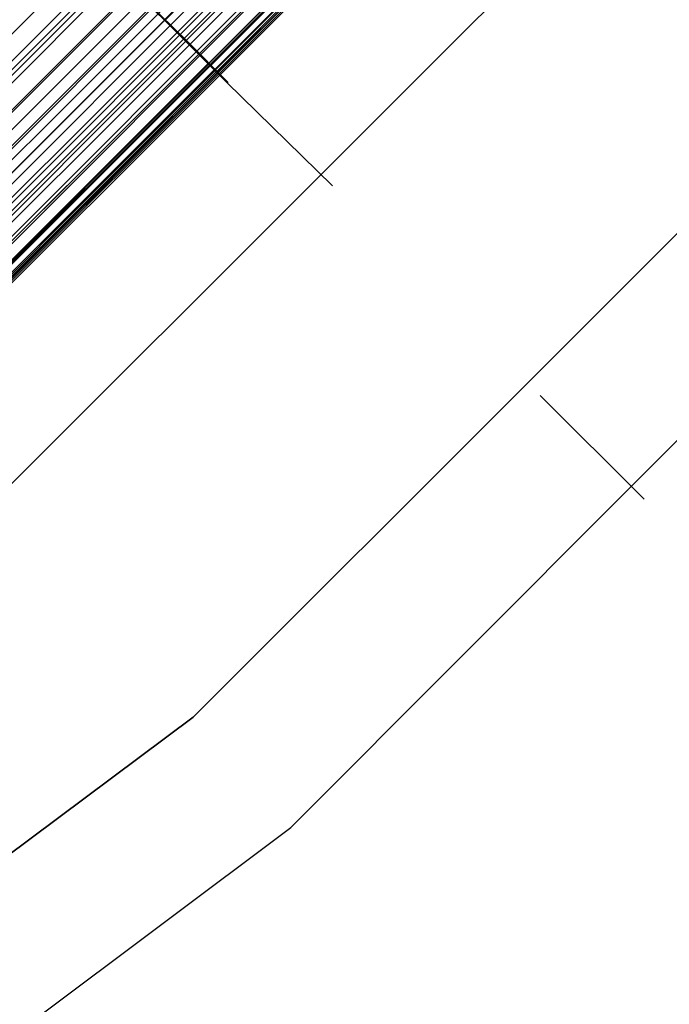
# Model space of a CAD drawing. Extents: x -1675 to 1639, y 69 to 2242.
# Drawn here: x -4 to -2, y 565 to 569 of the extents above; entities that cross this region are included whole.
import ezdxf

# ---------------------------------------------------------------- set-up
doc = ezdxf.new("R2010")
doc.units = 0
doc.header["$MEASUREMENT"] = 0

msp = doc.modelspace()

# ---------------------------------------------------------------- linework, layer by layer
at = {"flags": 128}
for points in [[(-29.5379, 566.0296), (-26.9762, 564.6253), (-24.2382, 563.6091), (-21.3802, 562.9881), (-18.4657, 562.7764), (-15.5512, 562.9881), (-12.6932, 563.6091), (-9.9551, 564.6253), (-7.3935, 566.0296), (-5.0506, 567.7797), (-2.983, 569.8544), (-1.2329, 572.1902), (0.1644, 574.7589), (1.1876, 577.497)], [(1.1876, 577.497), (0.1644, 574.7589), (-1.2329, 572.1902), (-2.983, 569.8544), (-5.0506, 567.7797), (-7.3935, 566.0296), (-9.9551, 564.6253), (-12.6932, 563.6091), (-15.5512, 562.9881), (-18.4657, 562.7764), (-21.3802, 562.9881), (-24.2382, 563.6091), (-26.9762, 564.6253), (-29.5379, 566.0296)], [(1.2794, 577.4687), (0.2561, 574.7166), (-1.1552, 572.1408), (-2.9124, 569.7838), (-4.9871, 567.7091), (-7.337, 565.9449), (-9.9128, 564.5406), (-12.665, 563.5103), (-15.5371, 562.8893), (-18.4657, 562.6776), (-21.3943, 562.8893), (-24.2664, 563.5103), (-27.0186, 564.5406), (-29.5943, 565.9449)], [(-29.5943, 565.9449), (-27.0186, 564.5406), (-24.2664, 563.5103), (-21.3943, 562.8893), (-18.4657, 562.6776), (-15.5371, 562.8893), (-12.665, 563.5103), (-9.9128, 564.5406), (-7.337, 565.9449), (-4.9871, 567.7091), (-2.9124, 569.7838), (-1.1552, 572.1408), (0.2561, 574.7166), (1.2794, 577.4687)], [(1.3711, 577.4476), (0.3408, 574.6813), (-1.0706, 572.0914), (-2.8418, 569.7274), (-4.9236, 567.6386), (-7.2876, 565.8673), (-9.8775, 564.4559), (-12.6438, 563.4256), (-15.523, 562.7976), (-18.4657, 562.5859), (-21.4084, 562.7976), (-24.2876, 563.4256), (-27.0539, 564.4559), (-29.6437, 565.8673)], [(-29.6437, 565.8673), (-27.0539, 564.4559), (-24.2876, 563.4256), (-21.4084, 562.7976), (-18.4657, 562.5859), (-15.523, 562.7976), (-12.6438, 563.4256), (-9.8775, 564.4559), (-7.2876, 565.8673), (-4.9236, 567.6386), (-2.8418, 569.7274), (-1.0706, 572.0914), (0.3408, 574.6813), (1.3711, 577.4476)], [(1.5264, 577.3982), (0.489, 574.6107), (-0.9365, 571.9997), (-2.7219, 569.6215), (-4.8177, 567.5186), (-7.203, 565.7332), (-9.8069, 564.3077), (-12.5944, 563.2704), (-15.5018, 562.6353), (-18.4657, 562.4235), (-21.4296, 562.6353), (-24.337, 563.2704), (-27.1244, 564.3077), (-29.7284, 565.7332)], [(-29.7284, 565.7332), (-27.1244, 564.3077), (-24.337, 563.2704), (-21.4296, 562.6353), (-18.4657, 562.4235), (-15.5018, 562.6353), (-12.5944, 563.2704), (-9.8069, 564.3077), (-7.203, 565.7332), (-4.8177, 567.5186), (-2.7219, 569.6215), (-0.9365, 571.9997), (0.489, 574.6107), (1.5264, 577.3982)], [(1.4558, 577.4193), (0.4184, 574.646), (-1, 572.042), (-2.7783, 569.6709), (-4.8671, 567.575), (-7.2382, 565.7967), (-9.8422, 564.3783), (-12.6156, 563.3409), (-15.5089, 562.7129), (-18.4657, 562.5012), (-21.4225, 562.7129), (-24.3158, 563.3409), (-27.0892, 564.3783), (-29.6931, 565.7967)], [(-29.6931, 565.7967), (-27.0892, 564.3783), (-24.3158, 563.3409), (-21.4225, 562.7129), (-18.4657, 562.5012), (-15.5089, 562.7129), (-12.6156, 563.3409), (-9.8422, 564.3783), (-7.2382, 565.7967), (-4.8671, 567.575), (-2.7783, 569.6709), (-1, 572.042), (0.4184, 574.646), (1.4558, 577.4193)], [(1.6604, 577.3629), (0.609, 574.5543), (-0.8236, 571.9291), (-2.616, 569.5298), (-4.7331, 567.4127), (-7.1253, 565.6203), (-9.7505, 564.1807), (-12.5591, 563.1363), (-15.4806, 562.5012), (-18.4657, 562.2824), (-21.4507, 562.5012), (-24.3723, 563.1363), (-27.1809, 564.1807), (-29.806, 565.6203)], [(-29.806, 565.6203), (-27.1809, 564.1807), (-24.3723, 563.1363), (-21.4507, 562.5012), (-18.4657, 562.2824), (-15.4806, 562.5012), (-12.5591, 563.1363), (-9.7505, 564.1807), (-7.1253, 565.6203), (-4.7331, 567.4127), (-2.616, 569.5298), (-0.8236, 571.9291), (0.609, 574.5543), (1.6604, 577.3629)], [(1.6322, 577.3699), (0.5878, 574.5684), (-0.8447, 571.9432), (-2.6372, 569.551), (-4.7472, 567.4339), (-7.1394, 565.6415), (-9.7646, 564.2089), (-12.5662, 563.1645), (-15.4877, 562.5294), (-18.4657, 562.3177), (-21.4437, 562.5294), (-24.3652, 563.1645), (-27.1668, 564.2089), (-29.7919, 565.6415)], [(-29.7919, 565.6415), (-27.1668, 564.2089), (-24.3652, 563.1645), (-21.4437, 562.5294), (-18.4657, 562.3177), (-15.4877, 562.5294), (-12.5662, 563.1645), (-9.7646, 564.2089), (-7.1394, 565.6415), (-4.7472, 567.4339), (-2.6372, 569.551), (-0.8447, 571.9432), (0.5878, 574.5684), (1.6322, 577.3699)], [(1.5828, 577.3841), (0.5455, 574.5895), (-0.8871, 571.9644), (-2.6725, 569.5792), (-4.7825, 567.4692), (-7.1677, 565.6838), (-9.7858, 564.2513), (-12.5803, 563.2069), (-15.4948, 562.5717), (-18.4657, 562.36), (-21.4366, 562.5717), (-24.3511, 563.2069), (-27.1456, 564.2513), (-29.7637, 565.6838)], [(-29.7637, 565.6838), (-27.1456, 564.2513), (-24.3511, 563.2069), (-21.4366, 562.5717), (-18.4657, 562.36), (-15.4948, 562.5717), (-12.5803, 563.2069), (-9.7858, 564.2513), (-7.1677, 565.6838), (-4.7825, 567.4692), (-2.6725, 569.5792), (-0.8871, 571.9644), (0.5455, 574.5895), (1.5828, 577.3841)], [(-29.8131, 565.6062), (-27.1809, 564.1736), (-24.3793, 563.1292), (-21.4507, 562.4871), (-18.4657, 562.2754), (-15.4806, 562.4871), (-12.552, 563.1292), (-9.7505, 564.1736), (-7.1183, 565.6062), (-4.726, 567.4057), (-2.609, 569.5227), (-0.8165, 571.9221), (0.6231, 574.5543), (1.6675, 577.3558)], [(1.6675, 577.3558), (0.6231, 574.5543), (-0.8165, 571.9221), (-2.609, 569.5227), (-4.726, 567.4057), (-7.1183, 565.6062), (-9.7505, 564.1736), (-12.552, 563.1292), (-15.4806, 562.4871), (-18.4657, 562.2754), (-21.4507, 562.4871), (-24.3793, 563.1292), (-27.1809, 564.1736), (-29.8131, 565.6062)], [(-29.8131, 565.6062), (-27.1809, 564.1736), (-24.3793, 563.1292), (-21.4507, 562.4871), (-18.4657, 562.2754), (-15.4806, 562.4871), (-12.552, 563.1292), (-9.7505, 564.1736), (-7.1183, 565.6062), (-4.726, 567.4057), (-2.609, 569.5227), (-0.8165, 571.9221), (0.6231, 574.5543), (1.6675, 577.3558)], [(-29.8131, 565.6062), (-27.1809, 564.1736), (-24.3793, 563.1292), (-21.4507, 562.4871), (-18.4657, 562.2754), (-15.4806, 562.4871), (-12.552, 563.1292), (-9.7505, 564.1736), (-7.1183, 565.6062), (-4.726, 567.4057), (-2.609, 569.5227), (-0.8165, 571.9221), (0.6231, 574.5543), (1.6675, 577.3558)], [(-29.8131, 565.6062), (-27.1809, 564.1736), (-24.3793, 563.1292), (-21.4507, 562.4871), (-18.4657, 562.2754), (-15.4806, 562.4871), (-12.552, 563.1292), (-9.7505, 564.1736), (-7.1183, 565.6062), (-4.726, 567.4057), (-2.609, 569.5227), (-0.8165, 571.9221), (0.6231, 574.5543), (1.6675, 577.3558)], [(1.6675, 577.3558), (0.6231, 574.5543), (-0.8165, 571.9221), (-2.609, 569.5227), (-4.726, 567.4057), (-7.1183, 565.6062), (-9.7505, 564.1736), (-12.552, 563.1292), (-15.4806, 562.4871), (-18.4657, 562.2754), (-21.4507, 562.4871), (-24.3793, 563.1292), (-27.1809, 564.1736), (-29.8131, 565.6062)], [(2.1474, 577.2147), (1.0747, 574.3426), (-0.3931, 571.6539), (-2.2279, 569.1981), (-4.4014, 567.0246), (-6.8501, 565.1898), (-9.5388, 563.722), (-12.4109, 562.6494), (-15.4101, 561.9931), (-18.4657, 561.7743), (-21.5213, 561.9931), (-24.5205, 562.6494), (-27.3926, 563.722), (-30.0813, 565.1898)], [(-30.6176, 564.3501), (-27.8019, 562.8117), (-24.8027, 561.6896), (-21.6624, 561.0051), (-18.4657, 560.7793), (-15.2689, 561.0051), (-12.1286, 561.6896), (-9.1295, 562.8117), (-6.3138, 564.3501), (-3.7451, 566.2695), (-1.4728, 568.5418), (0.4467, 571.1105), (1.9851, 573.9262), (3.1071, 576.9395)], [(3.1071, 576.9395), (1.9851, 573.9262), (0.4467, 571.1105), (-1.4728, 568.5418), (-3.7451, 566.2695), (-6.3138, 564.3501), (-9.1295, 562.8117), (-12.1286, 561.6896), (-15.2689, 561.0051), (-18.4657, 560.7793), (-21.6624, 561.0051), (-24.8027, 561.6896), (-27.8019, 562.8117), (-30.6176, 564.3501)], [(-30.8928, 563.9267), (-28.0136, 562.353), (-24.9368, 561.2098), (-21.733, 560.5111), (-18.4657, 560.2783), (-15.1984, 560.5111), (-11.9946, 561.2098), (-8.9178, 562.353), (-6.0386, 563.9267), (-3.4134, 565.8955), (-1.0988, 568.2172), (0.8701, 570.8424), (2.4367, 573.7216), (3.587, 576.7983)], [(0.5956, 576.0411), (-0.4169, 573.795), (-1.6898, 571.6864), (-3.2086, 569.745), (-4.9485, 568.0051), (-6.885, 566.4864), (-8.9935, 565.2134), (-11.2347, 564.201), (-13.589, 563.4686), (-16.0071, 563.0214), (-18.4646, 562.8739), (-20.9221, 563.0214), (-23.3403, 563.4686), (-25.6945, 564.201), (-27.9357, 565.2134), (-30.0443, 566.4864)], [(0.5956, 576.0411), (-0.4169, 573.795), (-1.6898, 571.6864), (-3.2086, 569.745), (-4.9485, 568.0051), (-6.885, 566.4864), (-8.9935, 565.2134), (-11.2347, 564.201), (-13.589, 563.4686), (-16.0071, 563.0214), (-18.4646, 562.8739), (-20.9221, 563.0214), (-23.3403, 563.4686), (-25.6945, 564.201), (-27.9357, 565.2134), (-30.0443, 566.4864)], [(0.5956, 576.0411), (-0.4169, 573.795), (-1.6898, 571.6864), (-3.2086, 569.745), (-4.9485, 568.0051), (-6.885, 566.4864), (-8.9935, 565.2134), (-11.2347, 564.201), (-13.589, 563.4686), (-16.0071, 563.0214), (-18.4646, 562.8739), (-20.9221, 563.0214), (-23.3403, 563.4686), (-25.6945, 564.201), (-27.9357, 565.2134), (-30.0443, 566.4864)], [(-30.0443, 566.4864), (-27.9357, 565.2134), (-25.6945, 564.201), (-23.3403, 563.4686), (-20.9221, 563.0214), (-18.4646, 562.8739), (-16.0071, 563.0214), (-13.589, 563.4686), (-11.2347, 564.201), (-8.9935, 565.2134), (-6.885, 566.4864), (-4.9485, 568.0051), (-3.2086, 569.745), (-1.6898, 571.6864), (-0.4169, 573.795), (0.5956, 576.0411)], [(-30.0443, 566.4864), (-27.9357, 565.2134), (-25.6945, 564.201), (-23.3403, 563.4686), (-20.9221, 563.0214), (-18.4646, 562.8739), (-16.0071, 563.0214), (-13.589, 563.4686), (-11.2347, 564.201), (-8.9935, 565.2134), (-6.885, 566.4864), (-4.9485, 568.0051), (-3.2086, 569.745), (-1.6898, 571.6864), (-0.4169, 573.795), (0.5956, 576.0411)], [(-30.0443, 566.4864), (-27.9357, 565.2134), (-25.6945, 564.201), (-23.3403, 563.4686), (-20.9221, 563.0214), (-18.4646, 562.8739), (-16.0071, 563.0214), (-13.589, 563.4686), (-11.2347, 564.201), (-8.9935, 565.2134), (-6.885, 566.4864), (-4.9485, 568.0051), (-3.2086, 569.745), (-1.6898, 571.6864), (-0.4169, 573.795), (0.5956, 576.0411)], [(-30.1082, 566.3881), (-27.9898, 565.1102), (-25.7338, 564.0928), (-23.3697, 563.3556), (-20.9368, 562.9083), (-18.4646, 562.756), (-15.9924, 562.9083), (-13.5595, 563.3556), (-11.1954, 564.0928), (-8.9394, 565.1102), (-6.8211, 566.3881), (-4.8698, 567.9167), (-3.1201, 569.6713), (-1.5915, 571.6176), (-0.3137, 573.7409), (0.7037, 575.9969)], [(-30.1082, 566.3881), (-27.9898, 565.1102), (-25.7338, 564.0928), (-23.3697, 563.3556), (-20.9368, 562.9083), (-18.4646, 562.756), (-15.9924, 562.9083), (-13.5595, 563.3556), (-11.1954, 564.0928), (-8.9394, 565.1102), (-6.8211, 566.3881), (-4.8698, 567.9167), (-3.1201, 569.6713), (-1.5915, 571.6176), (-0.3137, 573.7409), (0.7037, 575.9969)], [(0.7037, 575.9969), (-0.3137, 573.7409), (-1.5915, 571.6176), (-3.1201, 569.6713), (-4.8698, 567.9167), (-6.8211, 566.3881), (-8.9394, 565.1102), (-11.1954, 564.0928), (-13.5595, 563.3556), (-15.9924, 562.9083), (-18.4646, 562.756), (-20.9368, 562.9083), (-23.3697, 563.3556), (-25.7338, 564.0928), (-27.9898, 565.1102), (-30.1082, 566.3881)], [(0.7037, 575.9969), (-0.3137, 573.7409), (-1.5915, 571.6176), (-3.1201, 569.6713), (-4.8698, 567.9167), (-6.8211, 566.3881), (-8.9394, 565.1102), (-11.1954, 564.0928), (-13.5595, 563.3556), (-15.9924, 562.9083), (-18.4646, 562.756), (-20.9368, 562.9083), (-23.3697, 563.3556), (-25.7338, 564.0928), (-27.9898, 565.1102), (-30.1082, 566.3881)], [(0.6888, 576.0069), (-0.3283, 573.7471), (-1.6094, 571.6312), (-3.1351, 569.6785), (-4.8816, 567.932), (-6.8296, 566.4015), (-8.9454, 565.1252), (-11.2005, 564.108), (-13.5611, 563.3692), (-15.9936, 562.923), (-18.4646, 562.7742), (-20.9355, 562.923), (-23.3681, 563.3692), (-25.7286, 564.108), (-27.9837, 565.1252), (-30.0996, 566.4015)], [(0.6888, 576.0069), (-0.3283, 573.7471), (-1.6094, 571.6312), (-3.1351, 569.6785), (-4.8816, 567.932), (-6.8296, 566.4015), (-8.9454, 565.1252), (-11.2005, 564.108), (-13.5611, 563.3692), (-15.9936, 562.923), (-18.4646, 562.7742), (-20.9355, 562.923), (-23.3681, 563.3692), (-25.7286, 564.108), (-27.9837, 565.1252), (-30.0996, 566.4015)], [(-30.0787, 566.4324), (-27.9652, 565.1545), (-25.7142, 564.142), (-23.3599, 563.4047), (-20.927, 562.9624), (-18.4646, 562.81), (-16.0022, 562.9624), (-13.5693, 563.4047), (-11.215, 564.142), (-8.964, 565.1545), (-6.8506, 566.4324), (-4.9042, 567.956), (-3.1594, 569.7057), (-1.6358, 571.652), (-0.3579, 573.7655), (0.6546, 576.0165)], [(-30.1721, 566.2947), (-28.0439, 565.007), (-25.7732, 563.9847), (-23.3992, 563.2425), (-20.9516, 562.7953), (-18.4646, 562.6478), (-15.9776, 562.7953), (-13.53, 563.2425), (-11.1561, 563.9847), (-8.8854, 565.007), (-6.7572, 566.2947), (-4.7961, 567.8331), (-3.0365, 569.5927), (-1.5031, 571.5537), (-0.2154, 573.6868), (0.807, 575.9576)], [(-30.1721, 566.2947), (-28.0439, 565.007), (-25.7732, 563.9847), (-23.3992, 563.2425), (-20.9516, 562.7953), (-18.4646, 562.6478), (-15.9776, 562.7953), (-13.53, 563.2425), (-11.1561, 563.9847), (-8.8854, 565.007), (-6.7572, 566.2947), (-4.7961, 567.8331), (-3.0365, 569.5927), (-1.5031, 571.5537), (-0.2154, 573.6868), (0.807, 575.9576)], [(0.807, 575.9576), (-0.2154, 573.6868), (-1.5031, 571.5537), (-3.0365, 569.5927), (-4.7961, 567.8331), (-6.7572, 566.2947), (-8.8854, 565.007), (-11.1561, 563.9847), (-13.53, 563.2425), (-15.9776, 562.7953), (-18.4646, 562.6478), (-20.9516, 562.7953), (-23.3992, 563.2425), (-25.7732, 563.9847), (-28.0439, 565.007), (-30.1721, 566.2947)], [(0.807, 575.9576), (-0.2154, 573.6868), (-1.5031, 571.5537), (-3.0365, 569.5927), (-4.7961, 567.8331), (-6.7572, 566.2947), (-8.8854, 565.007), (-11.1561, 563.9847), (-13.53, 563.2425), (-15.9776, 562.7953), (-18.4646, 562.6478), (-20.9516, 562.7953), (-23.3992, 563.2425), (-25.7732, 563.9847), (-28.0439, 565.007), (-30.1721, 566.2947)], [(-30.1524, 566.3291), (-28.0242, 565.0463), (-25.7584, 564.024), (-23.3894, 563.2868), (-20.9467, 562.8346), (-18.4646, 562.6871), (-15.9826, 562.8346), (-13.5398, 563.2868), (-11.1708, 564.024), (-8.905, 565.0463), (-6.7768, 566.3291), (-4.8256, 567.8626), (-3.066, 569.6222), (-1.5326, 571.5783), (-0.2498, 573.7065), (0.7676, 575.9723)], [(-30.231, 566.2112), (-28.093, 564.9185), (-25.8125, 563.8913), (-23.4238, 563.1442), (-20.9614, 562.697), (-18.4646, 562.5446), (-15.9678, 562.697), (-13.5054, 563.1442), (-11.1167, 563.8913), (-8.8362, 564.9185), (-6.6982, 566.2112), (-4.7273, 567.7545), (-2.9579, 569.5288), (-1.4146, 571.4997), (-0.122, 573.6377), (0.9053, 575.9231)], [(-30.231, 566.2112), (-28.093, 564.9185), (-25.8125, 563.8913), (-23.4238, 563.1442), (-20.9614, 562.6921), (-18.4646, 562.5397), (-15.9678, 562.6921), (-13.5054, 563.1442), (-11.1167, 563.8913), (-8.8362, 564.9185), (-6.6982, 566.2112), (-4.7273, 567.7545), (-2.9579, 569.5239), (-1.4146, 571.4948), (-0.122, 573.6377), (0.9053, 575.9231)], [(-30.231, 566.2112), (-28.093, 564.9185), (-25.8125, 563.8913), (-23.4238, 563.1442), (-20.9614, 562.6921), (-18.4646, 562.5397), (-15.9678, 562.6921), (-13.5054, 563.1442), (-11.1167, 563.8913), (-8.8362, 564.9185), (-6.6982, 566.2112), (-4.7273, 567.7545), (-2.9579, 569.5239), (-1.4146, 571.4948), (-0.122, 573.6377), (0.9053, 575.9231)], [(0.9053, 575.9231), (-0.122, 573.6377), (-1.4146, 571.4948), (-2.9579, 569.5239), (-4.7273, 567.7545), (-6.6982, 566.2112), (-8.8362, 564.9185), (-11.1167, 563.8913), (-13.5054, 563.1442), (-15.9678, 562.6921), (-18.4646, 562.5397), (-20.9614, 562.6921), (-23.4238, 563.1442), (-25.8125, 563.8913), (-28.093, 564.9185), (-30.231, 566.2112)], [(0.9053, 575.9231), (-0.122, 573.6377), (-1.4146, 571.4948), (-2.9579, 569.5239), (-4.7273, 567.7545), (-6.6982, 566.2112), (-8.8362, 564.9185), (-11.1167, 563.8913), (-13.5054, 563.1442), (-15.9678, 562.6921), (-18.4646, 562.5397), (-20.9614, 562.6921), (-23.4238, 563.1442), (-25.8125, 563.8913), (-28.093, 564.9185), (-30.231, 566.2112)], [(-30.2163, 566.2358), (-28.0783, 564.9431), (-25.7977, 563.9159), (-23.414, 563.1737), (-20.9565, 562.7216), (-18.4646, 562.5692), (-15.9727, 562.7216), (-13.5152, 563.1737), (-11.1315, 563.9159), (-8.8509, 564.9431), (-6.7129, 566.2358), (-4.747, 567.7791), (-2.9825, 569.5435), (-1.4392, 571.5144), (-0.1465, 573.6524), (0.8758, 575.933)], [(0.8414, 575.9477), (-0.181, 573.6721), (-1.4687, 571.5341), (-3.0071, 569.5681), (-4.7715, 567.8036), (-6.7326, 566.2652), (-8.8706, 564.9775), (-11.1413, 563.9503), (-13.5251, 563.2081), (-15.9776, 562.7609), (-18.4646, 562.6085), (-20.9516, 562.7609), (-23.4042, 563.2081), (-25.7879, 563.9503), (-28.0586, 564.9775), (-30.1966, 566.2652)], [(0.8414, 575.9477), (-0.181, 573.6721), (-1.4687, 571.5341), (-3.0071, 569.5681), (-4.7715, 567.8036), (-6.7326, 566.2652), (-8.8706, 564.9775), (-11.1413, 563.9503), (-13.5251, 563.2081), (-15.9776, 562.7609), (-18.4646, 562.6085), (-20.9516, 562.7609), (-23.4042, 563.2081), (-25.7879, 563.9503), (-28.0586, 564.9775), (-30.1966, 566.2652)], [(-30.2851, 566.1375), (-28.1323, 564.835), (-25.842, 563.8028), (-23.4435, 563.0558), (-20.9712, 562.6036), (-18.4646, 562.4512), (-15.958, 562.6036), (-13.4858, 563.0558), (-11.0873, 563.8028), (-8.7969, 564.835), (-6.6441, 566.1375), (-4.6683, 567.6857), (-2.8891, 569.4649), (-1.3409, 571.4456), (-0.0433, 573.5984), (0.9888, 575.8887)], [(-30.2851, 566.1375), (-28.1323, 564.835), (-25.842, 563.8028), (-23.4435, 563.0558), (-20.9712, 562.6036), (-18.4646, 562.4512), (-15.958, 562.6036), (-13.4858, 563.0558), (-11.0873, 563.8028), (-8.7969, 564.835), (-6.6441, 566.1375), (-4.6683, 567.6857), (-2.8891, 569.4649), (-1.3409, 571.4456), (-0.0433, 573.5984), (0.9888, 575.8887)], [(0.9888, 575.8887), (-0.0433, 573.5984), (-1.3409, 571.4456), (-2.8891, 569.4649), (-4.6683, 567.6857), (-6.6441, 566.1375), (-8.7969, 564.835), (-11.0873, 563.8028), (-13.4858, 563.0558), (-15.958, 562.6036), (-18.4646, 562.4512), (-20.9712, 562.6036), (-23.4435, 563.0558), (-25.842, 563.8028), (-28.1323, 564.835), (-30.2851, 566.1375)], [(0.9888, 575.8887), (-0.0433, 573.5984), (-1.3409, 571.4456), (-2.8891, 569.4649), (-4.6683, 567.6857), (-6.6441, 566.1375), (-8.7969, 564.835), (-11.0873, 563.8028), (-13.4858, 563.0558), (-15.958, 562.6036), (-18.4646, 562.4512), (-20.9712, 562.6036), (-23.4435, 563.0558), (-25.842, 563.8028), (-28.1323, 564.835), (-30.2851, 566.1375)], [(-30.2753, 566.1522), (-28.1274, 564.8546), (-25.8371, 563.8225), (-23.4386, 563.0754), (-20.9712, 562.6233), (-18.4646, 562.4709), (-15.958, 562.6233), (-13.4907, 563.0754), (-11.0922, 563.8225), (-8.8018, 564.8546), (-6.654, 566.1522), (-4.6781, 567.7004), (-2.9038, 569.4796), (-1.3556, 571.4554), (-0.0581, 573.6082), (0.9741, 575.8986)], [(-30.2654, 566.162), (-28.1225, 564.8645), (-25.8321, 563.8323), (-23.4386, 563.0853), (-20.9712, 562.6331), (-18.4646, 562.4807), (-15.958, 562.6331), (-13.4907, 563.0853), (-11.0971, 563.8323), (-8.8067, 564.8645), (-6.6638, 566.162), (-4.688, 567.7102), (-2.9137, 569.4845), (-1.3655, 571.4604), (-0.0679, 573.6131), (0.9642, 575.8986)], [(-30.3293, 566.0736), (-28.1717, 564.7662), (-25.8715, 563.7291), (-23.4631, 562.982), (-20.9811, 562.525), (-18.4646, 562.3726), (-15.9482, 562.525), (-13.4661, 562.982), (-11.0578, 563.7291), (-8.7576, 564.7662), (-6.5999, 566.0736), (-4.6142, 567.6267), (-2.8301, 569.4157), (-1.277, 571.4014), (0.0304, 573.559), (1.0625, 575.8642)], [(-30.3244, 566.0736), (-28.1668, 564.7711), (-25.8715, 563.734), (-23.4631, 562.982), (-20.9811, 562.5299), (-18.4646, 562.3775), (-15.9482, 562.5299), (-13.4661, 562.982), (-11.0578, 563.734), (-8.7625, 564.7711), (-6.6048, 566.0736), (-4.6192, 567.6316), (-2.835, 569.4157), (-1.2819, 571.4014), (0.0255, 573.564), (1.0576, 575.8642)], [(-30.3244, 566.0736), (-28.1668, 564.7711), (-25.8715, 563.734), (-23.4631, 562.982), (-20.9811, 562.5299), (-18.4646, 562.3775), (-15.9482, 562.5299), (-13.4661, 562.982), (-11.0578, 563.734), (-8.7625, 564.7711), (-6.6048, 566.0736), (-4.6192, 567.6316), (-2.835, 569.4157), (-1.2819, 571.4014), (0.0255, 573.564), (1.0576, 575.8642)], [(1.0576, 575.8642), (0.0255, 573.564), (-1.2819, 571.4014), (-2.835, 569.4157), (-4.6192, 567.6316), (-6.6048, 566.0736), (-8.7625, 564.7711), (-11.0578, 563.734), (-13.4661, 562.982), (-15.9482, 562.5299), (-18.4646, 562.3775), (-20.9811, 562.5299), (-23.4631, 562.982), (-25.8715, 563.734), (-28.1668, 564.7711), (-30.3244, 566.0736)], [(1.0576, 575.8642), (0.0255, 573.564), (-1.2819, 571.4014), (-2.835, 569.4157), (-4.6192, 567.6316), (-6.6048, 566.0736), (-8.7625, 564.7711), (-11.0578, 563.734), (-13.4661, 562.982), (-15.9482, 562.5299), (-18.4646, 562.3775), (-20.9811, 562.5299), (-23.4631, 562.982), (-25.8715, 563.734), (-28.1668, 564.7711), (-30.3244, 566.0736)], [(-30.3195, 566.0834), (-28.1618, 564.7809), (-25.8666, 563.7439), (-23.4582, 562.9968), (-20.9811, 562.5397), (-18.4646, 562.3873), (-15.9482, 562.5397), (-13.471, 562.9968), (-11.0627, 563.7439), (-8.7674, 564.7809), (-6.6097, 566.0834), (-4.6241, 567.6414), (-2.8449, 569.4256), (-1.2868, 571.4112), (0.0156, 573.5689), (1.0478, 575.8691)], [(-30.2998, 566.1129), (-28.1471, 564.8104), (-25.8518, 563.7783), (-23.4484, 563.0312), (-20.9762, 562.5741), (-18.4646, 562.4217), (-15.9531, 562.5741), (-13.4808, 563.0312), (-11.0774, 563.7783), (-8.7821, 564.8104), (-6.6294, 566.1129), (-4.6487, 567.666), (-2.8694, 569.4452), (-1.3163, 571.4309), (-0.0188, 573.5836), (1.0183, 575.8789)], [(1.1559, 575.8298), (0.1139, 573.5148), (-1.1983, 571.3473), (-2.7613, 569.3469), (-4.5504, 567.5579), (-6.5458, 565.99), (-8.7133, 564.6826), (-11.0234, 563.6407), (-13.4415, 562.8837), (-15.9334, 562.4267), (-18.4646, 562.2743), (-20.9958, 562.4267), (-23.4877, 562.8837), (-25.9059, 563.6407), (-28.2159, 564.6826), (-30.3834, 565.99)], [(1.1559, 575.8298), (0.1139, 573.5148), (-1.1983, 571.3473), (-2.7613, 569.3469), (-4.5504, 567.5579), (-6.5458, 565.99), (-8.7133, 564.6826), (-11.0234, 563.6407), (-13.4415, 562.8837), (-15.9334, 562.4267), (-18.4646, 562.2743), (-20.9958, 562.4267), (-23.4877, 562.8837), (-25.9059, 563.6407), (-28.2159, 564.6826), (-30.3834, 565.99)], [(1.1559, 575.8298), (0.1139, 573.5148), (-1.1983, 571.3473), (-2.7613, 569.3469), (-4.5504, 567.5579), (-6.5458, 565.99), (-8.7133, 564.6826), (-11.0234, 563.6407), (-13.4415, 562.8837), (-15.9334, 562.4267), (-18.4646, 562.2743), (-20.9958, 562.4267), (-23.4877, 562.8837), (-25.9059, 563.6407), (-28.2159, 564.6826), (-30.3834, 565.99)], [(1.1559, 575.8298), (0.1139, 573.5148), (-1.1983, 571.3473), (-2.7613, 569.3469), (-4.5504, 567.5579), (-6.5458, 565.99), (-8.7133, 564.6826), (-11.0234, 563.6407), (-13.4415, 562.8837), (-15.9334, 562.4267), (-18.4646, 562.2743), (-20.9958, 562.4267), (-23.4877, 562.8837), (-25.9059, 563.6407), (-28.2159, 564.6826), (-30.3834, 565.99)], [(1.1559, 575.8298), (0.1139, 573.5148), (-1.1983, 571.3473), (-2.7613, 569.3469), (-4.5504, 567.5579), (-6.5458, 565.99), (-8.7133, 564.6826), (-11.0234, 563.6407), (-13.4415, 562.8837), (-15.9334, 562.4267), (-18.4646, 562.2743), (-20.9958, 562.4267), (-23.4877, 562.8837), (-25.9059, 563.6407), (-28.2159, 564.6826), (-30.3834, 565.99)], [(1.1559, 575.8298), (0.1139, 573.5148), (-1.1983, 571.3473), (-2.7613, 569.3469), (-4.5504, 567.5579), (-6.5458, 565.99), (-8.7133, 564.6826), (-11.0234, 563.6407), (-13.4415, 562.8837), (-15.9334, 562.4267), (-18.4646, 562.2743), (-20.9958, 562.4267), (-23.4877, 562.8837), (-25.9059, 563.6407), (-28.2159, 564.6826), (-30.3834, 565.99)], [(-30.3834, 565.99), (-28.2159, 564.6826), (-25.9059, 563.6407), (-23.4877, 562.8837), (-20.9958, 562.4267), (-18.4646, 562.2743), (-15.9334, 562.4267), (-13.4415, 562.8837), (-11.0234, 563.6407), (-8.7133, 564.6826), (-6.5458, 565.99), (-4.5504, 567.5579), (-2.7613, 569.3469), (-1.1983, 571.3473), (0.1139, 573.5148), (1.1559, 575.8298)], [(-30.3834, 565.99), (-28.2159, 564.6826), (-25.9059, 563.6407), (-23.4877, 562.8837), (-20.9958, 562.4267), (-18.4646, 562.2743), (-15.9334, 562.4267), (-13.4415, 562.8837), (-11.0234, 563.6407), (-8.7133, 564.6826), (-6.5458, 565.99), (-4.5504, 567.5579), (-2.7613, 569.3469), (-1.1983, 571.3473), (0.1139, 573.5148), (1.1559, 575.8298)], [(-30.3834, 565.99), (-28.2159, 564.6826), (-25.9059, 563.6407), (-23.4877, 562.8837), (-20.9958, 562.4267), (-18.4646, 562.2743), (-15.9334, 562.4267), (-13.4415, 562.8837), (-11.0234, 563.6407), (-8.7133, 564.6826), (-6.5458, 565.99), (-4.5504, 567.5579), (-2.7613, 569.3469), (-1.1983, 571.3473), (0.1139, 573.5148), (1.1559, 575.8298)], [(-30.3785, 566.0047), (-28.211, 564.6925), (-25.901, 563.6505), (-23.4828, 562.8985), (-20.9909, 562.4414), (-18.4646, 562.289), (-15.9383, 562.4414), (-13.4464, 562.8985), (-11.0283, 563.6505), (-8.7182, 564.6925), (-6.5507, 566.0047), (-4.5602, 567.5677), (-2.7662, 569.3568), (-1.2082, 571.3522), (0.1041, 573.5197), (1.1412, 575.8298)], [(-30.3785, 565.9998), (-28.211, 564.6875), (-25.901, 563.6456), (-23.4828, 562.8936), (-20.9909, 562.4365), (-18.4646, 562.2792), (-15.9383, 562.4365), (-13.4464, 562.8936), (-11.0283, 563.6456), (-8.7182, 564.6875), (-6.5507, 565.9998), (-4.5553, 567.5628), (-2.7613, 569.3518), (-1.2033, 571.3473), (0.109, 573.5197), (1.1461, 575.8298)], [(-30.3785, 565.9998), (-28.211, 564.6925), (-25.901, 563.6505), (-23.4828, 562.8985), (-20.9909, 562.4414), (-18.4646, 562.289), (-15.9383, 562.4414), (-13.4464, 562.8985), (-11.0283, 563.6505), (-8.7182, 564.6925), (-6.5507, 565.9998), (-4.5602, 567.5628), (-2.7662, 569.3568), (-1.2082, 571.3522), (0.1041, 573.5197), (1.1461, 575.8298)], [(-30.3785, 565.9998), (-28.211, 564.6925), (-25.901, 563.6505), (-23.4828, 562.8985), (-20.9909, 562.4414), (-18.4646, 562.289), (-15.9383, 562.4414), (-13.4464, 562.8985), (-11.0283, 563.6505), (-8.7182, 564.6925), (-6.5507, 565.9998), (-4.5602, 567.5628), (-2.7662, 569.3568), (-1.2082, 571.3522), (0.1041, 573.5197), (1.1461, 575.8298)], [(1.1461, 575.8298), (0.1041, 573.5197), (-1.2082, 571.3522), (-2.7662, 569.3568), (-4.5602, 567.5628), (-6.5507, 565.9998), (-8.7182, 564.6925), (-11.0283, 563.6505), (-13.4464, 562.8985), (-15.9383, 562.4414), (-18.4646, 562.289), (-20.9909, 562.4414), (-23.4828, 562.8985), (-25.901, 563.6505), (-28.211, 564.6925), (-30.3785, 565.9998)], [(1.1461, 575.8298), (0.1041, 573.5197), (-1.2082, 571.3522), (-2.7662, 569.3568), (-4.5602, 567.5628), (-6.5507, 565.9998), (-8.7182, 564.6925), (-11.0283, 563.6505), (-13.4464, 562.8985), (-15.9383, 562.4414), (-18.4646, 562.289), (-20.9909, 562.4414), (-23.4828, 562.8985), (-25.901, 563.6505), (-28.211, 564.6925), (-30.3785, 565.9998)], [(-30.3687, 566.0146), (-28.2061, 564.7023), (-25.896, 563.6652), (-23.4779, 562.9083), (-20.9909, 562.4512), (-18.4646, 562.2989), (-15.9383, 562.4512), (-13.4514, 562.9083), (-11.0332, 563.6652), (-8.7232, 564.7023), (-6.5606, 566.0146), (-4.5651, 567.5726), (-2.7761, 569.3666), (-1.218, 571.3571), (0.0943, 573.5246), (1.1313, 575.8347)], [(-30.3588, 566.0293), (-28.1962, 564.7219), (-25.8911, 563.68), (-23.473, 562.928), (-20.986, 562.4758), (-18.4646, 562.3185), (-15.9432, 562.4758), (-13.4563, 562.928), (-11.0381, 563.68), (-8.733, 564.7219), (-6.5704, 566.0293), (-4.5798, 567.5923), (-2.7908, 569.3813), (-1.2328, 571.3719), (0.0746, 573.5345), (1.1117, 575.8445)], [(-30.3588, 566.0293), (-28.1962, 564.7219), (-25.8911, 563.68), (-23.473, 562.928), (-20.986, 562.4758), (-18.4646, 562.3185), (-15.9432, 562.4758), (-13.4563, 562.928), (-11.0381, 563.68), (-8.733, 564.7219), (-6.5704, 566.0293), (-4.5798, 567.5923), (-2.7908, 569.3813), (-1.2328, 571.3719), (0.0746, 573.5345), (1.1117, 575.8445)], [(1.1117, 575.8445), (0.0746, 573.5345), (-1.2328, 571.3719), (-2.7908, 569.3813), (-4.5798, 567.5923), (-6.5704, 566.0293), (-8.733, 564.7219), (-11.0381, 563.68), (-13.4563, 562.928), (-15.9432, 562.4758), (-18.4646, 562.3185), (-20.986, 562.4758), (-23.473, 562.928), (-25.8911, 563.68), (-28.1962, 564.7219), (-30.3588, 566.0293)], [(1.1117, 575.8445), (0.0746, 573.5345), (-1.2328, 571.3719), (-2.7908, 569.3813), (-4.5798, 567.5923), (-6.5704, 566.0293), (-8.733, 564.7219), (-11.0381, 563.68), (-13.4563, 562.928), (-15.9432, 562.4758), (-18.4646, 562.3185), (-20.986, 562.4758), (-23.473, 562.928), (-25.8911, 563.68), (-28.1962, 564.7219), (-30.3588, 566.0293)], [(-30.3539, 566.0392), (-28.1913, 564.7318), (-25.8862, 563.6898), (-23.473, 562.9378), (-20.986, 562.4856), (-18.4646, 562.3333), (-15.9432, 562.4856), (-13.4563, 562.9378), (-11.043, 563.6898), (-8.7379, 564.7318), (-6.5753, 566.0392), (-4.5897, 567.5972), (-2.8006, 569.3862), (-1.2426, 571.3768), (0.0648, 573.5394), (1.1019, 575.8494)], [(-30.3539, 566.0342), (-28.1913, 564.7269), (-25.8862, 563.6849), (-23.473, 562.9329), (-20.986, 562.4807), (-18.4646, 562.3234), (-15.9432, 562.4807), (-13.4563, 562.9329), (-11.043, 563.6849), (-8.7379, 564.7269), (-6.5753, 566.0342), (-4.5848, 567.5923), (-2.7957, 569.3813), (-1.2377, 571.3719), (0.0697, 573.5394), (1.1068, 575.8445)], [(-4.0982, 568.8947), (-3.764, 568.5654), (-3.6263, 568.4278), (-3.6952, 568.4966), (-3.8623, 568.6588)], [(-3.6322, 568.4289), (-3.2723, 568.0761)], [(-2.5666, 567.3633), (-2.2138, 567.0105)]]:
    msp.add_lwpolyline(points, dxfattribs=at)
msp.add_lwpolyline([(-3.6322, 568.4289), (-3.731, 568.5277), (-3.985, 568.7818), (-3.731, 568.5277)], close=True, dxfattribs=at)

doc.saveas('drawing.dxf')
